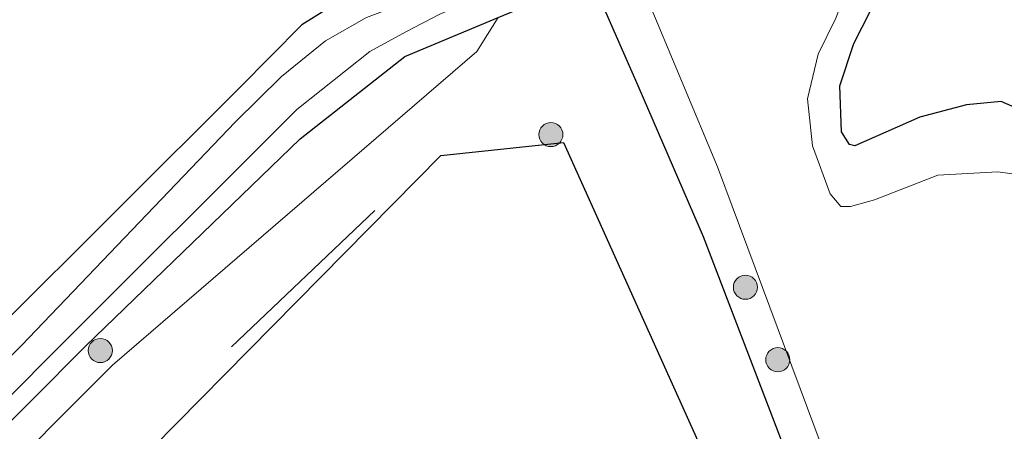
# Model space of a CAD drawing. Units: metres. Extents: x 149995 to 160000, y 412498 to 418752.
# Drawn here: x 150297 to 150359, y 415203 to 415228 of the extents above; entities that cross this region are included whole.
import ezdxf

# ---------------------------------------------------------------- set-up
doc = ezdxf.new("R2010")
doc.units = ezdxf.units.M
doc.layers.get('0').update_dxf_attribs({"lineweight": 25})
for name, color, linetype, lineweight in [('B-ME-GR-BOMENRIJ-L-B1', 10, 'Continuous', 25), ('B-ME-GR-BOMENSTRUIKEN-GV-B6', 93, 'Continuous', 18), ('B-ME-GR-BOOM-S-B1', 93, 'Continuous', 18), ('B-ME-GW-INSTEEKWATERGANG-L-B1', 10, 'Continuous', 25), ('B-ME-IE-GRASLAND-GV-B6', 93, 'Continuous', 18), ('B-ME-IE-GRONDWERKLIJN-GROND_INGERICHT-GV-B6', 253, 'Continuous', 18), ('B-ME-KG-KADASTRAAL-OPNAMEDTMGRENS-L-B1', 10, 'Continuous', 25), ('B-ME-OG-WATER-GV-B6', 153, 'Continuous', 18)]:
    doc.layers.add(name, color=color, linetype=linetype, lineweight=lineweight)

# ---------------------------------------------------------------- blocks, each defined once
blk = doc.blocks.new('boom')
blk.add_hatch(color=256).paths.add_polyline_path([(-0.75, 0, 1), (0.75, 0, 1)])
blk.add_circle((0, 0), 0.75)

msp = doc.modelspace()

# ---------------------------------------------------------------- linework, layer by layer
at = {"layer": 'B-ME-GR-BOMENRIJ-L-B1'}
msp.add_line((150310.651, 415207.94, 3.214), (150319.563, 415216.418, 3.219), dxfattribs=at)
at = {"layer": 'B-ME-GR-BOMENSTRUIKEN-GV-B6'}
msp.add_polyline3d([(150240.271, 415146.496, 3.047), (150252.807, 415159.713, 2.781), (150264.835, 415171.037, 2.82), (150301.588, 415207.984, 2.731), (150314.921, 415220.874, 2.86), (150321.44, 415226.004, 3.17), (150327.225, 415228.413, 3.035), (150325.906, 415226.302, 3.262), (150303.255, 415206.81, 3.054), (150286.576, 415190.11, 3.127), (150266.19, 415170.011, 3.047), (150253.925, 415158.402, 3.021), (150240.271, 415146.496, 3.047)], dxfattribs=at)
at = {"layer": 'B-ME-GW-INSTEEKWATERGANG-L-B1'}
for points in [[(150329.517, 415237.63, 2.979), (150329.556, 415236.071, 2.963), (150329.169, 415234.911, 2.956), (150328.219, 415234.164, 2.994), (150326.96, 415233.498, 3.071), (150323.472, 415231.8, 3.028), (150317.484, 415229.51, 3.073), (150315.026, 415227.952, 3.01), (150311.176, 415224.075, 2.972), (150295.946, 415208.896, 3.022)], [(150233.737, 415140.604, 3.141), (150238.282, 415144.653, 3.141), (150240.271, 415146.496, 3.047), (150252.807, 415159.713, 2.781), (150264.835, 415171.037, 2.82), (150301.588, 415207.984, 2.731), (150314.921, 415220.874, 2.86), (150321.44, 415226.004, 3.17), (150327.225, 415228.413, 3.035), (150333.009, 415230.821, 2.9), (150335.921, 415224.189, 3.13)], [(150360.777, 415222.206, 3.022), (150358.495, 415223.201, 3.059), (150356.349, 415222.988, 3.066), (150353.437, 415222.214, 3.045), (150349.41, 415220.451, 3.012), (150349.075, 415220.517, 3.004), (150348.574, 415221.312, 2.965), (150348.47, 415224.17, 3), (150349.337, 415226.795, 2.943), (150350.372, 415228.826, 2.898)], [(150335.921, 415224.189, 3.13), (150339.986, 415214.8, 3.194), (150344.757, 415202.31, 3.149), (150348.172, 415191.37, 3.031), (150348.499, 415189.796, 3.045), (150348.238, 415188.742, 3.134), (150346.636, 415186.709, 3.29), (150340.509, 415179.501, 3.21)]]:
    msp.add_polyline3d(points, dxfattribs=at)
at = {"layer": 'B-ME-IE-GRASLAND-GV-B6'}
for points in [[(150334.061, 415170.016, 1.885), (150340.509, 415179.501, 3.21), (150346.636, 415186.709, 3.29), (150348.238, 415188.742, 3.134), (150348.499, 415189.796, 3.045), (150348.172, 415191.37, 3.031), (150344.757, 415202.31, 3.149), (150339.986, 415214.8, 3.194), (150335.921, 415224.189, 3.13), (150333.009, 415230.821, 2.9), (150327.225, 415228.413, 3.035), (150321.44, 415226.004, 3.17), (150314.921, 415220.874, 2.86), (150301.588, 415207.984, 2.731), (150264.835, 415171.037, 2.82)], [(150284.685, 415192.597, 1.78), (150299.558, 415207.556, 1.78), (150314.727, 415222.707, 1.78), (150319.263, 415226.31, 1.78), (150321.484, 415227.532, 1.78), (150323.601, 415228.633, 1.78), (150329.394, 415231.071, 1.78), (150334.894, 415231.287, 1.797), (150336.439, 415229.761, 1.772), (150340.86, 415219.142, 1.772), (150347.366, 415201.696, 1.754), (150350.325, 415191.096, 1.748), (150350.679, 415189.609, 1.754), (150350.791, 415188.743, 1.759), (150350.552, 415187.768, 1.759), (150349.839, 415186.639, 1.744), (150341.954, 415178.466, 1.752), (150334.061, 415170.016, 1.885)], [(150317.484, 415229.51, 3.073), (150315.026, 415227.952, 3.01), (150311.176, 415224.075, 2.972), (150295.946, 415208.896, 3.022)], [(150295.946, 415208.896, 3.022), (150311.176, 415224.075, 2.972), (150315.026, 415227.952, 3.01), (150317.484, 415229.51, 3.073)], [(150319.054, 415228.426, 1.78), (150316.508, 415226.966, 1.78), (150313.77, 415224.743, 1.78), (150310.886, 415221.909, 1.78), (150297.592, 415208.029, 1.78), (150282.782, 415193.44, 1.78)], [(150359.92, 415218.588, 1.78), (150358.288, 415218.832, 1.78), (150354.564, 415218.619, 1.78), (150350.624, 415217.084, 1.78), (150349.132, 415216.666, 1.78), (150348.532, 415216.661, 1.78), (150347.874, 415217.462, 1.78), (150346.765, 415220.435, 1.78), (150346.458, 415223.358, 1.78), (150347.132, 415226.146, 1.78), (150348.216, 415228.383, 1.78)], [(150360.777, 415222.206, 3.022), (150358.495, 415223.201, 3.059), (150356.349, 415222.988, 3.066), (150353.437, 415222.214, 3.045), (150349.41, 415220.451, 3.012), (150349.075, 415220.517, 3.004), (150348.574, 415221.312, 2.965), (150348.47, 415224.17, 3), (150349.337, 415226.795, 2.943), (150350.372, 415228.826, 2.898)], [(150350.372, 415228.826, 2.898), (150349.337, 415226.795, 2.943), (150348.47, 415224.17, 3), (150348.574, 415221.312, 2.965), (150349.075, 415220.517, 3.004), (150349.41, 415220.451, 3.012), (150353.437, 415222.214, 3.045), (150356.349, 415222.988, 3.066), (150358.495, 415223.201, 3.059), (150360.777, 415222.206, 3.022)]]:
    msp.add_polyline3d(points, dxfattribs=at)
at = {"layer": 'B-ME-IE-GRONDWERKLIJN-GROND_INGERICHT-GV-B6'}
for points in [[(150286.576, 415190.11, 3.127), (150303.255, 415206.81, 3.054), (150325.906, 415226.302, 3.262), (150327.225, 415228.413, 3.035), (150333.009, 415230.821, 2.9), (150335.921, 415224.189, 3.13)], [(150335.921, 415224.189, 3.13), (150339.986, 415214.8, 3.194), (150344.757, 415202.31, 3.149), (150348.172, 415191.37, 3.031), (150348.499, 415189.796, 3.045), (150348.238, 415188.742, 3.134), (150346.636, 415186.709, 3.29), (150340.509, 415179.501, 3.21), (150339.488, 415181.734, 3.307), (150345.545, 415188.992, 3.212), (150331.302, 415220.643, 3.344), (150323.668, 415219.839, 3.338), (150217.673, 415112.392, 3.498)]]:
    msp.add_polyline3d(points, dxfattribs=at)
at = {"layer": 'B-ME-KG-KADASTRAAL-OPNAMEDTMGRENS-L-B1'}
msp.add_polyline3d([(150217.673, 415112.392, 3.498), (150323.668, 415219.839, 3.338), (150331.302, 415220.643, 3.344), (150345.545, 415188.992, 3.212), (150339.488, 415181.734, 3.307), (150340.509, 415179.501, 3.21), (150334.061, 415170.016, 1.885), (150341.291, 415172.908, 1.885), (150337.246, 415165.871, 3.267), (150346.688, 415172.7, 3.931), (150348.288, 415174.151, 3.607), (150351.918, 415153.486, 3.633), (150353.121, 415146.642, 5.15), (150353.738, 415143.127, 6.051), (150355.505, 415133.069, 5.951), (150355.686, 415132.04, 4.742), (150353.552, 415126.657, 3.79), (150356.576, 415120.617, 4.769), (150357.821, 415091.666, 4.655)], dxfattribs=at)
at = {"layer": 'B-ME-OG-WATER-GV-B6'}
for points in [[(150282.782, 415193.44, 1.78), (150297.592, 415208.029, 1.78), (150310.886, 415221.909, 1.78), (150313.77, 415224.743, 1.78), (150316.508, 415226.966, 1.78), (150319.054, 415228.426, 1.78), (150322.956, 415229.907, 1.78), (150326.133, 415231.231, 1.78), (150329.183, 415233.088, 1.78), (150331.093, 415234.617, 1.78), (150331.364, 415235.393, 1.78), (150331.474, 415236.747, 1.78), (150331.368, 415238.605, 1.78), (150331.318, 415239.349, 1.78), (150331.691, 415239.984, 1.78), (150332.33, 415240.206, 1.78), (150332.944, 415239.806, 1.78), (150335.501, 415236.575, 1.78), (150338.865, 415233.396, 1.78), (150341.743, 415232.2, 1.78), (150343.507, 415232.217, 1.78), (150344.701, 415232.282, 1.78), (150346.111, 415232.344, 1.78)], [(150346.111, 415232.344, 1.78), (150346.236, 415232.477, 1.78), (150348.253, 415230.493, 1.78), (150348.128, 415230.365, 1.78), (150348.366, 415230.127, 1.78), (150348.711, 415229.706, 1.78), (150348.216, 415228.383, 1.78), (150347.132, 415226.146, 1.78), (150346.458, 415223.358, 1.78), (150346.765, 415220.435, 1.78), (150347.874, 415217.462, 1.78), (150348.532, 415216.661, 1.78), (150349.132, 415216.666, 1.78), (150350.624, 415217.084, 1.78), (150354.564, 415218.619, 1.78), (150358.288, 415218.832, 1.78), (150359.92, 415218.588, 1.78), (150360.571, 415218.134, 1.78), (150361.48, 415216.272, 1.78), (150364.637, 415206.841, 1.78), (150367.339, 415196.1, 1.78)], [(150347.366, 415201.696, 1.754), (150340.86, 415219.142, 1.772), (150336.439, 415229.761, 1.772), (150334.894, 415231.287, 1.797), (150329.394, 415231.071, 1.78), (150323.601, 415228.633, 1.78), (150321.484, 415227.532, 1.78), (150319.263, 415226.31, 1.78), (150314.727, 415222.707, 1.78), (150299.558, 415207.556, 1.78), (150284.685, 415192.597, 1.78)]]:
    msp.add_polyline3d(points, dxfattribs=at)

# ---------------------------------------------------------------- block references
at = {"layer": 'B-ME-GR-BOOM-S-B1', "rotation": 90}
for p in [(150330.509, 415221.14, 3.65), (150342.602, 415211.65, 3.127), (150302.502, 415207.716, 3.054), (150344.616, 415207.146, 3.067)]:
    msp.add_blockref('boom', p, dxfattribs=at)

doc.saveas('drawing.dxf')
